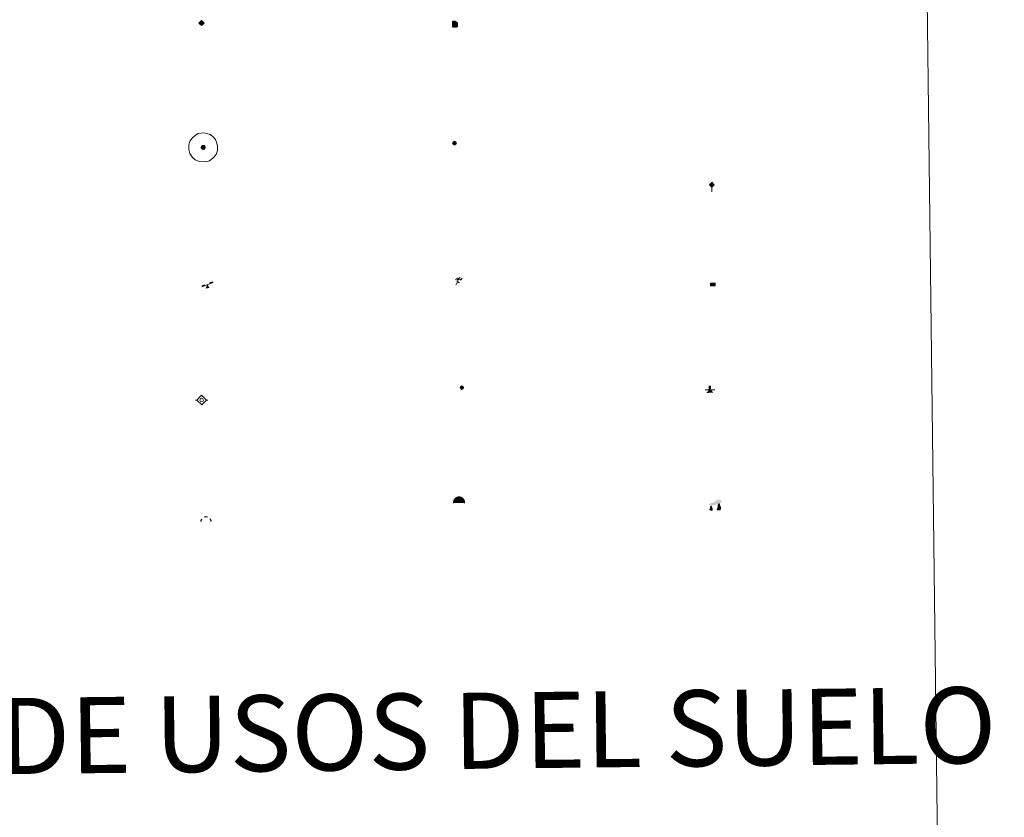
# Model space of a CAD drawing. Units: metres. Extents: x 583143 to 587634, y 4691521 to 4694545.
# Drawn here: x 583735 to 583929, y 4692655 to 4692812 of the extents above; entities that cross this region are included whole.
import ezdxf
from ezdxf.enums import TextEntityAlignment as Align

# ---------------------------------------------------------------- set-up
doc = ezdxf.new("R2010")
doc.units = ezdxf.units.M
doc.header["$MEASUREMENT"] = 0
for name, color, linetype, lineweight in [('Carátula', 7, 'Continuous', 5), ('Level 13', 5, 'Continuous', 0), ('Level 15', 1, 'Continuous', 0), ('Level 19', 252, 'Continuous', 0), ('Level 21', 19, 'Continuous', 0), ('Level 24', 5, 'Continuous', 0), ('Level 34', 2, 'Continuous', 0), ('Level 36', 19, 'Continuous', 40), ('Level 63', 7, 'Continuous', 0)]:
    doc.layers.add(name, color=color, linetype=linetype, lineweight=lineweight)
doc.styles.add('Arial', font='ARIAL.TTF', dxfattribs={"height": 0.2})

# ---------------------------------------------------------------- blocks, each defined once
blk = doc.blocks.new('5GASO')
at = {"layer": 'Carátula', "linetype": 'Continuous', "lineweight": 5}
for color, points in [(33, [(0, -5.1), (-5.1, 0), (0, 5.1), (0.2, 2.5), (-0.3, 2.4), (-0.8, 2.2), (-1.2, 1.8), (-1.5, 1.3), (-1.7, 0.7), (-1.7, 0), (-1.7, -0.8), (-1.5, -1.4), (-1.2, -1.9), (-0.8, -2.3), (-0.3, -2.5), (0.3, -2.6)]), (250, [(0.3, -2.6), (-0.3, -2.5), (-0.8, -2.3), (-1.2, -1.9), (-1.5, -1.4), (-1.7, -0.8), (-1.7, 0), (-1.7, 0.7), (-1.5, 1.3), (-1.2, 1.8), (-0.8, 2.2), (-0.3, 2.4), (0.2, 2.5), (0.6, 2.5), (0.9, 2.4), (1.1, 2.3), (1.4, 2.1), (1.6, 1.9), (1.7, 1.6), (1.8, 1.3), (1.9, 1), (1.2, 0.8), (1, 1.2), (0.8, 1.4), (0.5, 1.6), (0.2, 1.6), (0, 1.6), (-0.3, 1.5), (-0.5, 1.4), (-0.7, 1.2), (-0.8, 1), (-0.9, 0.7), (-1, 0.4), (-1, 0), (-1, -0.4), (-0.9, -0.8), (-0.8, -1.1), (-0.6, -1.4), (-0.4, -1.5), (-0.2, -1.7), (0, -1.7), (0.2, -1.8), (0.5, -1.7), (0.8, -1.6), (1, -1.5), (1.3, -1.3), (1.3, -0.7), (0.2, -0.7), (0.2, 0.1), (2, 0.1), (2, -1.8), (1.7, -2.1), (1.3, -2.4), (0.8, -2.5)]), (33, [(0, -5.1), (0.3, -2.6), (0.8, -2.5), (1.3, -2.4), (1.7, -2.1), (2, -1.8), (2, 0.1), (0.2, 0.1), (0.2, -0.7), (1.3, -0.7), (1.3, -1.3), (1, -1.5), (0.8, -1.6), (0.5, -1.7), (0.2, -1.8), (0, -1.7), (-0.2, -1.7), (-0.4, -1.5), (-0.6, -1.4), (-0.8, -1.1), (-0.9, -0.8), (-1, -0.4), (-1, 0), (-1, 0.4), (-0.9, 0.7), (-0.8, 1), (-0.7, 1.2), (-0.5, 1.4), (-0.3, 1.5), (0, 1.6), (0.2, 1.6), (0.5, 1.6), (0.8, 1.4), (1, 1.2), (1.2, 0.8), (1.9, 1), (1.8, 1.3), (1.7, 1.6), (1.6, 1.9), (1.4, 2.1), (1.1, 2.3), (0.9, 2.4), (0.6, 2.5), (0.2, 2.5), (0, 5.1), (5.1, 0)])]:
    blk.add_hatch(color=color, dxfattribs=at).paths.add_polyline_path(points)
at = {"layer": 'Carátula', "color": 250, "linetype": 'Continuous', "lineweight": 5}
blk.add_3dface([(0, -5.1), (5.1, 0), (0, 5.1), (-5.1, 0)], dxfattribs=at)
blk = doc.blocks.new('5HITFE')
at = {"layer": 'Carátula', "linetype": 'Continuous', "lineweight": 5}
blk.add_hatch(color=2, dxfattribs=at).paths.add_polyline_path([(0, 9.5), (-4.8, 14.3), (0, 19), (0, 19.1), (4.7, 14.3)])
at = {"layer": 'Carátula', "color": 170, "linetype": 'Continuous', "lineweight": 5}
blk.add_line((0, 9.5), (-4.8, 14.3), dxfattribs=at)
at = {"layer": 'Carátula', "color": 250, "linetype": 'Continuous', "lineweight": 5}
blk.add_line((0, 9.5), (0, 0), dxfattribs=at)
at = {"layer": 'Carátula', "color": 250, "linetype": 'Continuous', "lineweight": 5, "flags": 128}
blk.add_lwpolyline([(0, 9.5), (4.7, 14.3), (0, 19.1), (0, 19), (-4.8, 14.3)], close=True, dxfattribs=at)
blk = doc.blocks.new('5SIFON')
at = {"layer": 'Carátula', "color": 250, "linetype": 'Continuous', "lineweight": 5}
for p, q in [((-8.2, 0), (-6.3, 0)), ((8.1, 0), (6.3, 0))]:
    blk.add_line(p, q, dxfattribs=at)
at = {"layer": 'Carátula', "color": 250, "linetype": 'Continuous', "lineweight": 5, "flags": 128}
blk.add_lwpolyline([(-6.3, 0), (0, 6.3), (6.3, 0), (0, -6.3), (-6.3, 0)], dxfattribs=at)
at = {"layer": 'Carátula', "color": 250, "linetype": 'Continuous', "lineweight": 5}
blk.add_circle((0, 0, 0), 2.37, dxfattribs=at)
blk = doc.blocks.new('5SIMA')
at = {"layer": 'Carátula', "color": 250, "linetype": 'Continuous', "lineweight": 30, "extrusion": (0, 0, -1)}
for start, end in [(359.4748, 35.4712), (71.4765, 107.4874), (143.4776, 179.4716)]:
    blk.add_arc((0, -3.4, 0), 9.59, start, end, dxfattribs=at)
blk = doc.blocks.new('5IDEP')
at = {"layer": 'Carátula', "linetype": 'Continuous', "lineweight": 5, "extrusion": (0, 0, -1)}
blk.add_hatch(color=252, dxfattribs=at).paths.add_polyline_path([(0.5, -0.6), (-1.8, 1.9), (-4, 0.2), (-7.9, 4.2), (-6.6, 5.2), (-4, 2.4), (-0.4, 5.2), (2.7, 5.2), (6.4, 1.4), (5.1, 0.3), (1.9, 3.7), (1.3, 3.2), (3, 1.4)])
at = {"layer": 'Carátula', "linetype": 'Continuous', "lineweight": 5}
for points in [[(-4.9, -9.4), (-5.1, -9.4), (-5.4, -9.3), (-5.6, -9.2), (-5.7, -9), (-5.8, -8.7), (-5.8, -8.4), (-5.7, -8.2), (-3, -4.9), (-3.6, 0.3), (-3.4, 0.8), (-1.9, -2), (-1.8, -3.7), (-1.2, -5.1), (-4.4, -9.2), (-4.6, -9.4)], [(1.4, -5.2), (-1.2, -5.1), (-1.8, -3.7), (0.3, -3.7), (-1.9, -2), (-3.4, 0.8), (2.1, -3.4), (2.3, -3.5), (2.4, -3.8), (2.5, -4.1), (2.4, -4.4), (2.3, -4.6), (2.2, -4.8), (2, -5), (1.7, -5.1)]]:
    blk.add_hatch(color=252, dxfattribs=at).paths.add_polyline_path(points)
h = blk.add_hatch(color=252, dxfattribs=at)
edge = h.paths.add_edge_path()
edge.add_arc((3, 5.5), 1.39, 179.999, 539.999)
at = {"layer": 'Carátula', "color": 252, "linetype": 'Continuous', "lineweight": 5}
blk.add_line((4, 0.2), (7.9, 4.2), dxfattribs=at)
at = {"layer": 'Carátula', "color": 252, "linetype": 'Continuous', "lineweight": 5, "flags": 128}
blk.add_lwpolyline([(7.9, 4.2), (4, 0.2)], dxfattribs=at)
blk = doc.blocks.new('5DOLM')
at = {"layer": 'Carátula', "linetype": 'Continuous', "lineweight": 15}
for points in [[(-3.9, 1.1), (-5, 1.1), (-6.7, 1.4), (-7.2, 1.6), (-7.5, 2), (-7.7, 2.5), (-7.1, 3.2), (-6.3, 3.5), (-4.5, 4.2), (-3.4, 4.7), (-1.2, 5.6), (1.2, 6.9), (2.9, 7.9), (4.7, 8.5), (6.7, 8.6), (7.5, 8.4), (8, 8.1), (8.6, 7), (8.8, 6), (8.5, 4.8), (7.5, 4.2), (-0.3, 1.4)], [(-4.3, -5.9), (-5, -5.8), (-5.9, -5.8), (-6.8, -5.4), (-7.4, -4.7), (-7.3, -4), (-6.7, -3.2), (-6.4, -2.3), (-6.4, -1.2), (-5.9, 0.4), (-5, 1.1), (-4, -0.4), (-3.7, -1.6), (-3.2, -2.8), (-2.9, -3.9), (-2.9, -5), (-3.5, -5.7)], [(3.1, -5.6), (2.3, -5.1), (2.2, -4.2), (2.6, -3.5), (3.2, -2.4), (3.4, -1.5), (3.7, -0.7), (3.6, 0.7), (3.7, 1.7), (4.1, 2.7), (5.1, 3.4), (6.4, 4), (6.4, 2.9), (6.5, 2.1), (6.8, 1.2), (7.1, 0.4), (7.3, -0.4), (7.8, -1.3), (8.1, -2.5), (8.1, -3.5), (7.6, -4.7), (6.7, -5.5), (5.6, -5.6), (4.1, -5.6)]]:
    blk.add_hatch(color=252, dxfattribs=at).paths.add_polyline_path(points)
blk = doc.blocks.new('5GASOL')
at = {"layer": 'Carátula', "linetype": 'Continuous', "lineweight": 5, "extrusion": (0, 0, -1)}
for color, points in [(20, [(-2, -5.7), (-2.1, 1.9), (-2.8, 1.9), (-2.9, 1.9), (-2.9, -4.2), (-2.9, -4.5), (-3.1, -4.9), (-3.3, -5.2), (-3.7, -5.4), (-4.1, -5.5), (-4.6, -5.5), (-5, -5.3), (-5.3, -5), (-5.5, -4.7), (-5.6, -4.3), (-5.6, -1), (-5.5, 0.5), (-5.1, 2.1), (-5.7, 1.9), (-3.8, 3.6), (-3.7, 3.4), (-3.9, 3.1), (-4.9, 1.7), (-5.3, 0.4), (-5.4, -1), (-5.4, -4.2), (-5.3, -4.5), (-5.1, -4.8), (-4.9, -5), (-4.7, -5.2), (-4.3, -5.3), (-3.8, -5.2), (-3.5, -5), (-3.3, -4.6), (-3.2, -4.2), (-3.2, -4), (-3.2, 1.8), (-3.2, 2.1), (-3.1, 2.2), (-3, 2.2), (-2.8, 2.3), (-2.1, 2.3), (-2.1, 5), (-2, 5.1), (-2, 5.2), (-1.9, 5.3), (-1.8, 5.4), (-1.7, 5.5), (-1.4, 5.6), (2.7, 5.6), (2.8, 5.5), (3, 5.4), (3.1, 5.3), (3.2, 5.2), (3.2, 4.9), (3.2, -5.7)]), (2, [(-1.6, 2.3), (-1.6, 5.1), (2.8, 5.1), (2.8, 2.3)])]:
    blk.add_hatch(color=color, dxfattribs=at).paths.add_polyline_path(points)
at = {"layer": 'Carátula', "linetype": 'Continuous', "lineweight": 25, "extrusion": (0, 0, -1)}
blk.add_hatch(color=2, dxfattribs=at).paths.add_polyline_path([(-1.6, 2.3), (-1.6, 5.1), (2.8, 5.1), (2.8, 2.3)])
blk.add_hatch(color=2, dxfattribs=at).paths.add_polyline_path([(-1.6, 2.3), (-1.6, 5.1), (2.8, 5.1), (2.8, 2.3)])
at = {"layer": 'Carátula', "color": 250, "linetype": 'Continuous', "lineweight": 25, "flags": 128}
blk.add_lwpolyline([(2.1, 1.9), (2.1, -5.7), (-3.3, -5.7), (-3.3, 4.9), (-3.2, 5.2), (-3.1, 5.3), (-3, 5.4), (-2.9, 5.5), (-2.7, 5.6), (1.4, 5.6), (1.7, 5.5), (1.8, 5.5), (1.9, 5.4), (2, 5.3), (2.1, 5.1), (2.1, 5), (2.1, 2.3), (2.8, 2.3), (3, 2.3), (3.1, 2.2), (3.2, 2.1), (3.2, 1.8), (3.2, -4), (3.2, -4.2), (3.3, -4.6), (3.5, -4.9), (3.9, -5.1), (4.3, -5.2), (4.7, -5.1), (4.9, -5), (5.2, -4.7), (5.3, -4.5), (5.4, -4.1), (5.3, -1), (5.2, 0.3), (4.9, 1.7), (3.8, 3.2), (3.6, 3.4), (3.8, 3.6), (5.8, 1.8), (5.2, 2.1), (5.5, 0.5), (5.6, -1), (5.6, -4.3), (5.6, -4.7), (5.3, -5), (5, -5.3), (4.6, -5.5), (4.1, -5.5), (3.7, -5.4), (3.3, -5.2), (3.1, -4.9), (2.9, -4.5), (2.9, -4.2), (2.8, 1.9), (2.8, 1.9)], close=True, dxfattribs=at)
blk = doc.blocks.new('5PAINF')
at = {"layer": 'Carátula', "linetype": 'Continuous', "lineweight": 5}
blk.add_hatch(color=6, dxfattribs=at).paths.add_polyline_path([(-11, -4.2), (-11.8, -1.9), (-5.1, 0.6), (-4.2, -1.6)])
at = {"layer": 'Carátula', "linetype": 'Continuous', "lineweight": 5, "extrusion": (0, 0, -1)}
for color, points in [(23, [(-4.1, -7), (-0.1, 0), (4.1, -7)]), (6, [(-4.3, 1.7), (-11, 4.3), (-10.1, 6.5), (-3.4, 3.9)])]:
    blk.add_hatch(color=color, dxfattribs=at).paths.add_polyline_path(points)
at = {"layer": 'Carátula', "color": 170, "linetype": 'Continuous', "lineweight": 5}
blk.add_line((-11, -4.2), (11, 4.2), dxfattribs=at)
blk = doc.blocks.new('5PASON')
at = {"layer": 'Carátula', "linetype": 'Continuous', "lineweight": 5}
blk.add_hatch(color=45, dxfattribs=at).paths.add_polyline_path([(-2.5, 0.9), (-2.5, 7.8), (2.5, 7.8), (2.5, 0.9)])
at = {"layer": 'Carátula', "linetype": 'Continuous', "lineweight": 5, "extrusion": (0, 0, -1)}
blk.add_hatch(color=9, dxfattribs=at).paths.add_polyline_path([(6.8, -6.3), (-7.1, -6.3), (-2.9, -1.4), (2.6, -1.4)])
at = {"layer": 'Carátula', "color": 252, "linetype": 'Continuous', "lineweight": 5}
blk.add_line((-9.2, -0.3), (9.8, -0.3), dxfattribs=at)
blk = doc.blocks.new('5PISCI')
at = {"layer": 'Carátula', "linetype": 'Continuous', "lineweight": 5}
blk.add_hatch(color=131, dxfattribs=at).paths.add_polyline_path([(-3.7, -1.9), (-3.7, 1.9), (3.8, 1.9), (3.8, -1.9)])
at = {"layer": 'Carátula', "color": 1, "linetype": 'Continuous', "lineweight": 5}
blk.add_3dface([(-4.5, -2.6), (4.5, -2.6), (4.5, 2.6), (-4.5, 2.6)], dxfattribs=at)
at = {"layer": 'Carátula', "color": 5, "linetype": 'Continuous', "lineweight": 5}
blk.add_3dface([(-3.7, -1.9), (3.8, -1.9), (3.8, 1.9), (-3.7, 1.9)], dxfattribs=at)
blk = doc.blocks.new('5CUEVA')
at = {"layer": 'Carátula', "linetype": 'Continuous', "lineweight": 5}
for points in [[(11.1, -5.9), (10.4, -5.2), (10.4, -4.5), (10.4, -3.4), (10.2, -2.3), (9.9, -1.4), (9.6, -0.5), (8.8, 1.1), (8.1, 2), (6.6, 3.4), (5.1, 4.4), (4.2, 4.9), (3.2, 5.2), (2.2, 5.5), (1.2, 5.6), (0.2, 5.7), (-1.3, 5.6), (-2.8, 5.2), (-3.7, 4.9), (-4.6, 4.4), (-5.5, 3.9), (-6.6, 3.2), (-7.6, 2), (-8.2, 1.2), (-8.8, 0.4), (-9.2, -0.5), (-9.6, -1.4), (-9.7, -2.5), (-9.9, -3.4), (-10, -4.5), (-10, -5.2), (-10.6, -5.9), (-10.6, -4.4), (-10.6, -3.4), (-10.4, -2.3), (-10.2, -1.3), (-9.8, -0.2), (-9.3, 0.7), (-8.8, 1.6), (-8.1, 2.4), (-7, 3.7), (-5.8, 4.5), (-4.9, 5), (-4, 5.5), (-3, 5.9), (-1.4, 6.2), (0.2, 6.4), (1.3, 6.3), (2.3, 6.1), (3.4, 5.8), (4.5, 5.5), (5.4, 5), (7.1, 3.9), (8.6, 2.4), (9.3, 1.4), (10.2, -0.2), (10.5, -1.3), (10.8, -2.3), (11, -3.4), (11.1, -4.4)], [(11.1, -5.9), (11.1, -5.9), (-10.6, -5.9), (-10, -5.2), (-5.6, -5.3), (-5.1, -4), (-4.7, -3.2), (-4.5, -2.6), (-4.2, -2.1), (-3.9, -1.7), (-3.6, -1.1), (-3.3, -0.7), (-3.2, -0.5), (-3.1, -0.3), (-2.8, -0.1), (-2.3, 0.2), (-1.9, 0.4), (-1.4, 0.7), (-0.8, 1), (-0.3, 1.1), (0.2, 1.1), (0.9, 1.1), (1.3, 0.9), (1.7, 0.8), (2, 0.6), (2.4, 0.4), (2.7, 0.1), (2.9, -0.2), (3.2, -0.5), (3.4, -0.9), (3.7, -1.2), (4.2, -2), (4.4, -2.2), (4.5, -2.5), (4.8, -3), (5.1, -3.4), (5.7, -4.1), (6.4, -5.2), (10.4, -5.2)]]:
    blk.add_hatch(color=170, dxfattribs=at).paths.add_polyline_path(points)
at = {"layer": 'Carátula', "linetype": 'Continuous', "lineweight": 5, "extrusion": (0, 0, -1)}
blk.add_hatch(color=43, dxfattribs=at).paths.add_polyline_path([(5.6, -5.3), (5.1, -4), (4.7, -3.2), (4.5, -2.6), (4.2, -2.1), (3.9, -1.7), (3.6, -1.1), (3.3, -0.7), (3.2, -0.5), (3.1, -0.3), (2.8, -0.1), (2.6, 0), (2.3, 0.2), (1.9, 0.4), (1.4, 0.7), (0.8, 1), (0.3, 1.1), (-0.2, 1.1), (-0.9, 1.1), (-1.3, 0.9), (-1.7, 0.8), (-2, 0.6), (-2.4, 0.4), (-2.7, 0.1), (-2.9, -0.2), (-3.2, -0.5), (-3.4, -0.9), (-3.7, -1.2), (-3.9, -1.4), (-4.2, -2), (-4.4, -2.2), (-4.5, -2.5), (-4.8, -3), (-5.1, -3.4), (-5.7, -4.1), (-6.4, -5.2), (-10.4, -5.2), (-10.4, -4.5), (-10.4, -3.4), (-10.2, -2.3), (-9.9, -1.4), (-9.6, -0.5), (-8.8, 1.1), (-8.1, 2), (-6.6, 3.4), (-5.1, 4.4), (-4.2, 4.9), (-3.2, 5.2), (-2.2, 5.5), (-1.2, 5.6), (-0.2, 5.7), (1.3, 5.6), (2.8, 5.2), (3.7, 4.9), (4.6, 4.4), (5.5, 3.9), (6.6, 3.2), (7.6, 2), (8.2, 1.2), (8.8, 0.4), (9.2, -0.5), (9.6, -1.4), (9.7, -2.5), (9.9, -3.4), (10, -4.5), (10, -5.2)])
at = {"layer": 'Carátula', "color": 170, "linetype": 'Continuous', "lineweight": 5}
blk.add_line((11.1, -5.9), (11.1, -5.9), dxfattribs=at)
at = {"layer": 'Carátula', "color": 170, "linetype": 'Continuous', "lineweight": 5, "flags": 128}
blk.add_lwpolyline([(-10.6, -5.9), (-10.6, -4.4), (-10.6, -3.4), (-10.4, -2.3), (-10.2, -1.3), (-9.8, -0.2), (-9.3, 0.7), (-8.8, 1.6), (-8.1, 2.4), (-7, 3.7), (-5.8, 4.5), (-4.9, 5), (-4, 5.5), (-3, 5.9), (-1.4, 6.2), (0.2, 6.4), (1.3, 6.3), (2.3, 6.1), (3.4, 5.8), (4.5, 5.5), (5.4, 5), (7.1, 3.9), (8.6, 2.4), (9.3, 1.4), (10.2, -0.2), (10.5, -1.3), (10.8, -2.3), (11, -3.4), (11.1, -4.4), (11.1, -5.9)], dxfattribs=at)
blk = doc.blocks.new('5HITAU')
at = {"layer": 'Carátula', "linetype": 'Continuous', "lineweight": 5}
for color, points in [(1, [(0.5, -3.9), (-1, -3.7), (-2.1, -3.3), (-2.9, -2.6), (-3.6, -1.5), (-3.8, -0.5), (-3.8, 0.6), (-3.5, 1.7), (-2.8, 2.6), (-2, 3.3), (-1.2, 3.7), (0.2, 3.8), (1, 3.7), (1.9, 3.4), (2.6, 2.8), (3.3, 2.1), (3.7, 1.1), (3.8, 0.2), (3.8, -0.8), (3.4, -1.9), (2.6, -2.8), (1.7, -3.5)]), (2, [(0.4, -2.9), (-0.7, -2.8), (-1.6, -2.4), (-2.1, -2), (-2.7, -1.1), (-2.8, -0.4), (-2.8, 0.4), (-2.6, 1.2), (-2.1, 1.9), (-1.5, 2.4), (-0.9, 2.7), (0.1, 2.8), (0.8, 2.8), (1.4, 2.5), (1.9, 2.1), (2.4, 1.6), (2.7, 0.8), (2.9, 0.1), (2.8, -0.6), (2.5, -1.4), (1.9, -2.1), (1.2, -2.6)])]:
    blk.add_hatch(color=color, dxfattribs=at).paths.add_polyline_path(points)
at = {"layer": 'Carátula', "color": 250, "linetype": 'Continuous', "lineweight": 5, "flags": 128}
blk.add_lwpolyline([(-1.2, 3.7), (-2, 3.3), (-2.8, 2.6), (-3.5, 1.7), (-3.8, 0.6), (-3.8, -0.5), (-3.6, -1.5), (-2.9, -2.6), (-2.1, -3.3), (-1, -3.7), (0.5, -3.9), (1.7, -3.5), (2.6, -2.8), (3.4, -1.9), (3.8, -0.8), (3.8, 0.2), (3.7, 1.1), (3.3, 2.1), (2.6, 2.8), (1.9, 3.4), (1, 3.7), (0.2, 3.8)], close=True, dxfattribs=at)
blk = doc.blocks.new('5HITCA')
at = {"layer": 'Carátula', "linetype": 'Continuous', "lineweight": 5}
h = blk.add_hatch(color=1, dxfattribs=at)
edge = h.paths.add_edge_path()
edge.add_arc((0, 0), 3.1, 0.0011, 360.0011)
at = {"layer": 'Carátula', "color": 250, "linetype": 'Continuous', "lineweight": 5}
blk.add_circle((0, 0, 0), 3.1, dxfattribs=at)
blk = doc.blocks.new('5SILO')
at = {"layer": 'Carátula', "linetype": 'Continuous', "lineweight": 5}
h = blk.add_hatch(color=232, dxfattribs=at)
edge = h.paths.add_edge_path()
edge.add_arc((0, 0), 3.39, 168.6948, 528.6948)
at = {"layer": 'Carátula', "color": 250, "linetype": 'Continuous', "lineweight": 5}
blk.add_circle((0, 0, 0), 3.39, dxfattribs=at)

msp = doc.modelspace()

# ---------------------------------------------------------------- linework, layer by layer
at = {"layer": 'Level 63', "linetype": 'Continuous', "lineweight": 0}
msp.add_polyline3d([(583462.65, 4693256.18, -0.24), (583908.54, 4693261.65, -0.24), (583929.24, 4691574.72, -0.24), (583483.35, 4691569.25, -0.24), (583462.65, 4693256.18, -0.24)], close=True, dxfattribs=at)
at = {"layer": 'Level 63', "color": 2, "linetype": 'Continuous', "lineweight": 0}
msp.add_polyline3d([(583770.25, 4692789.27, -0.24), (583771.32, 4692789.41, -0.24), (583771.95, 4692789.32, -0.24), (583772.63, 4692789.08, -0.24), (583773.11, 4692788.71, -0.24), (583773.62, 4692788.15, -0.24), (583773.94, 4692787.42, -0.24), (583774.07, 4692786.74, -0.24), (583774.02, 4692785.96, -0.24), (583773.75, 4692785.18, -0.24), (583773.19, 4692784.51, -0.24), (583772.46, 4692783.94, -0.24), (583771.63, 4692783.69, -0.24), (583770.51, 4692783.8, -0.24), (583769.66, 4692784.13, -0.24), (583769.11, 4692784.56, -0.24), (583768.56, 4692785.39, -0.24), (583768.39, 4692786.13, -0.24), (583768.38, 4692786.98, -0.24), (583768.59, 4692787.77, -0.24), (583769.09, 4692788.46, -0.24), (583769.72, 4692788.98, -0.24), (583770.25, 4692789.27, -0.24)], close=True, dxfattribs=at)

# ---------------------------------------------------------------- block references
at = {"layer": 'Level 13', "color": 19, "linetype": 'Continuous', "lineweight": 0, "xscale": 0.1499997452250681, "yscale": 0.1499997452250681, "rotation": 0.7038500661448437}
msp.add_blockref('5SIFON', (583770.92, 4692736.74, 0.26), dxfattribs=at)
at = {"layer": 'Level 15', "color": 1, "linetype": 'Continuous', "lineweight": 0, "xscale": 0.09999991915122916, "yscale": 0.09999991915122916, "rotation": 0.7035811111508649}
msp.add_blockref('5PISCI', (583871.74, 4692759.55, -0.24), dxfattribs=at)
at = {"layer": 'Level 15', "color": 19, "linetype": 'Continuous', "lineweight": 0, "xscale": 0.09999991915122916, "yscale": 0.09999991915122916, "rotation": 0.7035811111508649}
msp.add_blockref('5SILO', (583822.26, 4692739.2, -0.24), dxfattribs=at)
at = {"layer": 'Level 19', "color": 2, "linetype": 'Continuous', "lineweight": 30, "xscale": 0.09999991915122916, "yscale": 0.09999991915122916, "rotation": 0.7035811111508649}
msp.add_blockref('5GASOL', (583820.78, 4692810.86, 5584.55), dxfattribs=at)
at = {"layer": 'Level 19', "color": 23, "linetype": 'Continuous', "lineweight": 0, "xscale": 0.09999991915122916, "yscale": 0.09999991915122916, "rotation": 0.7035811111508649}
msp.add_blockref('5PAINF', (583772.07, 4692759.51, -0.24), dxfattribs=at)
at = {"layer": 'Level 19', "color": 252, "linetype": 'Continuous', "lineweight": 0, "xscale": 0.09999991915122916, "yscale": 0.09999991915122916, "rotation": 0.7035811111508649}
msp.add_blockref('5IDEP', (583821.55, 4692760.33, 0.26), dxfattribs=at)
at = {"layer": 'Level 21', "color": 19, "linetype": 'Continuous', "lineweight": 0}
for name, p, xscale, yscale, rotation in [('5HITAU', (583771.22, 4692786.56, -0.24), 0.09999991915122916, 0.09999991915122916, 0.7035811111508649), ('5HITCA', (583820.79, 4692787.39, -0.24), 0.120999757228652, 0.120999757228652, 0.7034132739610234)]:
    msp.add_blockref(name, p, dxfattribs=dict(at, xscale=xscale, yscale=yscale, rotation=rotation))
at = {"layer": 'Level 24', "color": 5, "linetype": 'Continuous', "lineweight": 0, "xscale": 0.09999991915122916, "yscale": 0.09999991915122916, "rotation": 0.7035811111508649}
msp.add_blockref('5HITFE', (583871.58, 4692777.77, 0.26), dxfattribs=at)
at = {"layer": 'Level 24', "color": 252, "linetype": 'Continuous', "lineweight": 0, "xscale": 0.09999991915122916, "yscale": 0.09999991915122916, "rotation": 0.7035811111508649}
msp.add_blockref('5PASON', (583871.17, 4692738.81, -0.24), dxfattribs=at)
at = {"layer": 'Level 34', "color": 2, "linetype": 'Continuous', "lineweight": 0, "xscale": 0.09999991915122916, "yscale": 0.09999991915122916, "rotation": 0.7035811111508649}
msp.add_blockref('5GASO', (583770.9, 4692811.07, 0.26), dxfattribs=at)
at = {"layer": 'Level 36', "color": 5, "linetype": 'Continuous', "lineweight": 0, "xscale": 0.09999991915122916, "yscale": 0.09999991915122916, "rotation": 0.7035811111508649}
msp.add_blockref('5CUEVA', (583821.65, 4692717.03, -0.24), dxfattribs=at)
at = {"layer": 'Level 36', "color": 252, "linetype": 'Continuous', "lineweight": 13, "xscale": 0.1499997452250681, "yscale": 0.1499997452250681, "rotation": 0.7038500661448437}
msp.add_blockref('5DOLM', (583872.16, 4692715.84, 0.26), dxfattribs=at)
at = {"layer": 'Level 36', "color": 19, "linetype": 'Continuous', "lineweight": 40, "xscale": 0.09999991915122916, "yscale": 0.09999991915122916, "rotation": 0.7035811111508649}
msp.add_blockref('5SIMA', (583771.76, 4692713.16, 0.26), dxfattribs=at)

# ---------------------------------------------------------------- texts
at = {"layer": 'Level 63', "linetype": 'Continuous', "lineweight": 0, "style": 'Arial'}
msp.add_text('SIGNOS PUNTUALES DE USOS DEL SUELO', height=14.9999, rotation=0.6536, dxfattribs=at).set_placement((583728.83, 4692670.46, -0.24), align=Align.MIDDLE_CENTER)

doc.saveas('drawing.dxf')
